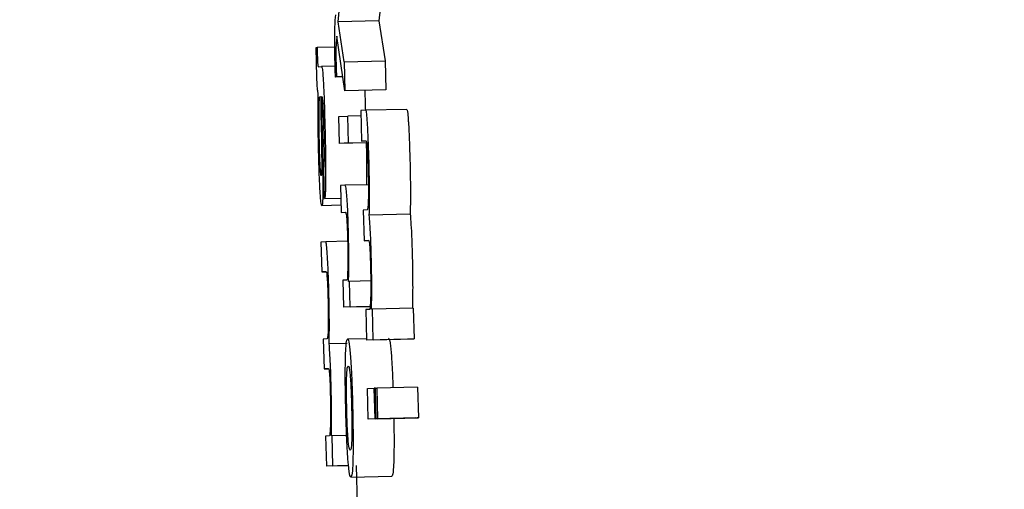
# Model space of a CAD drawing. Units: inches. Extents: x 170 to 312, y 215 to 248.
# Drawn here: x 185 to 186, y 243 to 243 of the extents above; entities that cross this region are included whole.
import ezdxf

# ---------------------------------------------------------------- set-up
doc = ezdxf.new("R2010")
doc.units = ezdxf.units.IN
doc.header["$LTSCALE"] = 0.25
doc.header["$MEASUREMENT"] = 0
doc.layers.add('ANNOTATIONS', color=1, linetype='Continuous')
doc.layers.add('MOTOR RH', color=7, linetype='Continuous')
doc.styles.add('ARIAL', font='arial.ttf', dxfattribs={"height": 0.09375})
doc.dimstyles.new('STANDARD$0', dxfattribs={"dimtxt": 0.09375, "dimasz": 0.09375, "dimexe": 0.03125, "dimexo": 0.046875, "dimgap": 0.09, "dimtad": 0, "dimtih": 1, "dimtoh": 1, "dimdec": 4, "dimzin": 0, "dimdsep": 46, "dimtxsty": 'ARIAL', "dimcen": 0.09, "dimadec": 0, "dimazin": 0, "dimtfac": 1, "dimtdec": 4, "dimtofl": 0, "dimtmove": 0, "dimatfit": 1, "dimfxl": 1, "dimtolj": 1, "dimtzin": 0, "dimarcsym": 0})

# ---------------------------------------------------------------- blocks, each defined once
blk = doc.blocks.new('*D22')
at = {"layer": 'ANNOTATIONS', "color": 0, "lineweight": -2, "transparency": 16777216}
for p, q in [((185.289705, 244.125047), (187.135668, 244.125047)), ((187.104418, 244.031297), (187.104418, 242.331666)), ((187.104418, 240.197174), (187.104418, 241.896805)), ((186.373893, 240.103424), (187.135668, 240.103424))]:
    blk.add_line(p, q, dxfattribs=at)
at = {"layer": 'ANNOTATIONS', "color": 0, "transparency": 16777216}
for points in [[(187.088793, 244.031297), (187.120043, 244.031297), (187.104418, 244.125047)], [(187.088793, 240.197174), (187.120043, 240.197174), (187.104418, 240.103424)]]:
    blk.add_solid(points, dxfattribs=at)
at = {"layer": 'defpoints', "color": 0, "transparency": 16777216}
for p in [(185.24283, 244.125047), (186.327018, 240.103424), (187.104418, 240.103424)]:
    blk.add_point(p, dxfattribs=at)
at = {"layer": 'ANNOTATIONS', "color": 0, "transparency": 16777216, "insert": (187.104418, 242.114236), "char_height": 0.09375, "attachment_point": 5, "style": 'ARIAL'}
blk.add_mtext('\\A1;OPENING\\PHEIGHT', dxfattribs=at)
blk = doc.blocks.new('*D23')
at = {"layer": 'ANNOTATIONS', "color": 0, "lineweight": -2, "transparency": 16777216}
for p, q in [((185.289705, 244.96103), (187.790657, 244.96103)), ((187.759407, 244.86728), (187.759407, 242.749657)), ((187.759407, 240.197174), (187.759407, 242.314797)), ((187.294237, 240.103424), (187.790657, 240.103424))]:
    blk.add_line(p, q, dxfattribs=at)
at = {"layer": 'ANNOTATIONS', "color": 0, "transparency": 16777216}
for points in [[(187.743782, 244.86728), (187.775032, 244.86728), (187.759407, 244.96103)], [(187.743782, 240.197174), (187.775032, 240.197174), (187.759407, 240.103424)]]:
    blk.add_solid(points, dxfattribs=at)
at = {"layer": 'defpoints', "color": 0, "transparency": 16777216}
for p in [(185.24283, 244.96103), (187.247362, 240.103424), (187.759407, 240.103424)]:
    blk.add_point(p, dxfattribs=at)
at = {"layer": 'ANNOTATIONS', "color": 0, "transparency": 16777216, "insert": (187.759407, 242.532227), "char_height": 0.09375, "attachment_point": 5, "style": 'ARIAL'}
blk.add_mtext('\\A1;TOTAL\\PHEIGHT', dxfattribs=at)

msp = doc.modelspace()

# ---------------------------------------------------------------- linework, layer by layer
at = {"layer": 'MOTOR RH'}
for p, q in [((185.498037, 243.481591), (185.498138, 243.482536)), ((185.499121, 243.482559), (185.49902, 243.481614)), ((185.49902, 243.481614), (185.498037, 243.481591)), ((185.498184, 243.48063), (185.498037, 243.481591)), ((185.49902, 243.481614), (185.499167, 243.480654)), ((185.4982, 243.479933), (185.49801, 243.481249)), ((185.497513, 243.480975), (185.497537, 243.480976)), ((185.497957, 243.480986), (185.497537, 243.480976)), ((185.497561, 243.480513), (185.497641, 243.480516)), ((185.497967, 243.480524), (185.497641, 243.480516)), ((185.498184, 243.48063), (185.499167, 243.480654)), ((185.498184, 243.48063), (185.4982, 243.479933)), ((185.499167, 243.480654), (185.499184, 243.479957)), ((185.498151, 243.480271), (185.497975, 243.480267)), ((185.497999, 243.480268), (185.497975, 243.480267)), ((185.498151, 243.480272), (185.497999, 243.480268)), ((185.497599, 243.479795), (185.497621, 243.479796)), ((185.499184, 243.479957), (185.4982, 243.479933)), ((185.497626, 243.479366), (185.497636, 243.478801)), ((185.497647, 243.479408), (185.497659, 243.478817)), ((185.498058, 243.47932), (185.498273, 243.47933)), ((185.498074, 243.478674), (185.498058, 243.47932)), ((185.49859, 243.479338), (185.498273, 243.47933)), ((185.498288, 243.478683), (185.498273, 243.47933)), ((185.498705, 243.479468), (185.498587, 243.479462)), ((185.498587, 243.479462), (185.498604, 243.478726)), ((185.499688, 243.479491), (185.498705, 243.479468)), ((185.498724, 243.478689), (185.498074, 243.478674)), ((185.498288, 243.478683), (185.498074, 243.478674)), ((185.498288, 243.478683), (185.498723, 243.478694)), ((185.498604, 243.478726), (185.49871, 243.478731)), ((185.498711, 243.478729), (185.498604, 243.478726)), ((185.49771, 243.477348), (185.497693, 243.478066)), ((185.498203, 243.477668), (185.498098, 243.477664)), ((185.498098, 243.477664), (185.498114, 243.477017)), ((185.498767, 243.477682), (185.498203, 243.477668)), ((185.498722, 243.477799), (185.498719, 243.477681)), ((185.498109, 243.477187), (185.497648, 243.477176)), ((185.49771, 243.477348), (185.498105, 243.477357)), ((185.498114, 243.477017), (185.498215, 243.477022)), ((185.498734, 243.477077), (185.498644, 243.477073)), ((185.498644, 243.477073), (185.498662, 243.476337)), ((185.499772, 243.476977), (185.498788, 243.476954)), ((185.497742, 243.476312), (185.497627, 243.476306)), ((185.497627, 243.476306), (185.497644, 243.475588)), ((185.498263, 243.476324), (185.497742, 243.476312)), ((185.498662, 243.476337), (185.498774, 243.476342)), ((185.498774, 243.47634), (185.498662, 243.476337)), ((185.497644, 243.475588), (185.497747, 243.475593)), ((185.497748, 243.475591), (185.497644, 243.475588)), ((185.498251, 243.475393), (185.498153, 243.475388)), ((185.498153, 243.475388), (185.498168, 243.474742)), ((185.49831, 243.475362), (185.498291, 243.475361)), ((185.498822, 243.475374), (185.49831, 243.475362)), ((185.498325, 243.474749), (185.49831, 243.475362)), ((185.498792, 243.474756), (185.498168, 243.474742)), ((185.498325, 243.474749), (185.498168, 243.474742)), ((185.498325, 243.474749), (185.498794, 243.47476)), ((185.498792, 243.474689), (185.498701, 243.474684)), ((185.498701, 243.474684), (185.498719, 243.473948)), ((185.498862, 243.474692), (185.498843, 243.474691)), ((185.499845, 243.474715), (185.498862, 243.474692)), ((185.498879, 243.473956), (185.498862, 243.474692)), ((185.499845, 243.474715), (185.499863, 243.473979)), ((185.497771, 243.47398), (185.497682, 243.473976)), ((185.497682, 243.473976), (185.4977, 243.473258)), ((185.498259, 243.473869), (185.497824, 243.473859)), ((185.498718, 243.473985), (185.498266, 243.473974)), ((185.499702, 243.473972), (185.498719, 243.473948)), ((185.498879, 243.473956), (185.498719, 243.473948)), ((185.498879, 243.473956), (185.499863, 243.473979)), ((185.499863, 243.473979), (185.499702, 243.473972)), ((185.4977, 243.473258), (185.497809, 243.473263)), ((185.49781, 243.47326), (185.4977, 243.473258)), ((185.498747, 243.472791), (185.498907, 243.472798)), ((185.498764, 243.472054), (185.498747, 243.472791)), ((185.498935, 243.472799), (185.498907, 243.472798)), ((185.498925, 243.472062), (185.498907, 243.472798)), ((185.498935, 243.472799), (185.498967, 243.4728)), ((185.498953, 243.472063), (185.498935, 243.472799)), ((185.49995, 243.472824), (185.498967, 243.4728)), ((185.498967, 243.4728), (185.498984, 243.472065)), ((185.49995, 243.472824), (185.499967, 243.472088)), ((185.499748, 243.472078), (185.498764, 243.472054)), ((185.498925, 243.472062), (185.498764, 243.472054)), ((185.498925, 243.472062), (185.499908, 243.472085)), ((185.499936, 243.472087), (185.498953, 243.472063)), ((185.498984, 243.472065), (185.498953, 243.472063)), ((185.498984, 243.472065), (185.499967, 243.472088)), ((185.499908, 243.472085), (185.499748, 243.472078)), ((185.499908, 243.472086), (185.499908, 243.472085)), ((185.499967, 243.472088), (185.499936, 243.472087)), ((185.497827, 243.47165), (185.497738, 243.471645)), ((185.497738, 243.471645), (185.497756, 243.470927)), ((185.497895, 243.471652), (185.497876, 243.471652)), ((185.498244, 243.471661), (185.497895, 243.471652)), ((185.497912, 243.470934), (185.497895, 243.471652)), ((185.49829, 243.47094), (185.497756, 243.470927)), ((185.497912, 243.470934), (185.497756, 243.470927)), ((185.497912, 243.470934), (185.498289, 243.470943)), ((185.498471, 243.470944), (185.498493, 243.469999)), ((185.498346, 243.470665), (185.499329, 243.470688))]:
    msp.add_line(p, q, dxfattribs=at)
for points, knots in [([(185.497957, 243.48128), (185.497958, 243.481341), (185.497964, 243.481567), (185.497975, 243.481679), (185.497983, 243.48176)], [0, 0, 0, 0, 0.269443, 1, 1, 1, 1]), ([(185.497961, 243.480745), (185.497959, 243.480828), (185.497956, 243.480995), (185.497956, 243.481171), (185.497957, 243.481257), (185.497957, 243.48128)], [0, 0, 0, 0, 0.420511, 0.842073, 1, 1, 1, 1]), ([(185.49801, 243.481249), (185.498006, 243.481214), (185.497998, 243.481142), (185.497991, 243.481035), (185.497987, 243.480981)], [0, 0, 0, 0, 0.49822, 1, 1, 1, 1]), ([(185.497521, 243.4805), (185.49752, 243.480561), (185.497517, 243.480721), (185.497514, 243.480878), (185.497513, 243.480975)], [0, 0, 0, 0, 0.38157, 1, 1, 1, 1]), ([(185.497537, 243.480976), (185.497537, 243.480942), (185.497537, 243.480889), (185.497538, 243.480812), (185.497539, 243.480772), (185.49754, 243.480751)], [0, 0, 0, 0, 0.4874402, 0.7417485, 1, 1, 1, 1]), ([(185.497987, 243.480981), (185.497986, 243.480949), (185.497985, 243.480895), (185.497985, 243.480773), (185.497987, 243.480693), (185.497987, 243.480651)], [0, 0, 0, 0, 0.413306, 0.692895, 1, 1, 1, 1]), ([(185.49754, 243.480751), (185.49754, 243.480726), (185.497541, 243.480681), (185.497544, 243.480621), (185.497548, 243.480571), (185.497554, 243.480519), (185.497558, 243.480515), (185.497561, 243.480513)], [0, 0, 0, 0, 0.139571, 0.255966, 0.371698, 0.556552, 1, 1, 1, 1]), ([(185.497975, 243.480267), (185.497972, 243.480345), (185.497967, 243.480503), (185.497963, 243.480664), (185.497961, 243.480745)], [0, 0, 0, 0, 0.498762, 1, 1, 1, 1]), ([(185.497562, 243.479854), (185.497558, 243.479872), (185.49755, 243.479902), (185.497539, 243.480029), (185.497531, 243.48018), (185.497525, 243.480344), (185.497523, 243.480451), (185.497521, 243.4805)], [0, 0, 0, 0, 0.319021, 0.503541, 0.689462, 0.856268, 1, 1, 1, 1]), ([(185.497641, 243.480516), (185.497647, 243.480506), (185.497658, 243.480488), (185.497675, 243.480306), (185.497691, 243.48003), (185.497709, 243.479575), (185.497718, 243.4792), (185.497724, 243.478974)], [0, 0, 0, 0, 0.20816, 0.351389, 0.494889, 0.694219, 1, 1, 1, 1]), ([(185.497987, 243.480651), (185.497988, 243.480624), (185.497989, 243.480571), (185.497992, 243.480491), (185.497994, 243.480439), (185.497994, 243.480413)], [0, 0, 0, 0, 0.337193, 0.667979, 1, 1, 1, 1]), ([(185.497994, 243.480413), (185.497995, 243.480394), (185.497997, 243.480346), (185.497998, 243.480297), (185.497999, 243.480268)], [0, 0, 0, 0, 0.388311, 1, 1, 1, 1]), ([(185.49757, 243.478472), (185.497567, 243.478612), (185.49756, 243.478942), (185.497557, 243.479437), (185.49756, 243.479714), (185.497562, 243.479854)], [0, 0, 0, 0, 0.267146, 0.629588, 1, 1, 1, 1]), ([(185.497585, 243.479664), (185.497587, 243.479694), (185.497589, 243.479766), (185.497595, 243.479794), (185.497599, 243.479795), (185.497599, 243.479795)], [0, 0, 0, 0, 0.368549, 0.910282, 1, 1, 1, 1]), ([(185.497621, 243.479796), (185.497621, 243.479728), (185.497622, 243.479589), (185.497624, 243.479441), (185.497626, 243.479366)], [0, 0, 0, 0, 0.495429, 1, 1, 1, 1]), ([(185.497654, 243.479802), (185.497652, 243.479797), (185.497648, 243.479789), (185.497645, 243.479729), (185.497645, 243.47969), (185.497645, 243.479675)], [0, 0, 0, 0, 0.5607002, 0.835671, 1, 1, 1, 1]), ([(185.4977, 243.47895), (185.497697, 243.479091), (185.497691, 243.479301), (185.497681, 243.479559), (185.497672, 243.479705), (185.497662, 243.47979), (185.497657, 243.479798), (185.497654, 243.479802)], [0, 0, 0, 0, 0.342639, 0.509567, 0.678224, 0.824016, 1, 1, 1, 1]), ([(185.498677, 243.479945), (185.498681, 243.479855), (185.498688, 243.479705), (185.498692, 243.479536), (185.498694, 243.479467)], [0, 0, 0, 0, 0.593575, 1, 1, 1, 1]), ([(185.497582, 243.479244), (185.497582, 243.479322), (185.497582, 243.479482), (185.497584, 243.479603), (185.497585, 243.479664)], [0, 0, 0, 0, 0.48964, 1, 1, 1, 1]), ([(185.497645, 243.479675), (185.497645, 243.479651), (185.497645, 243.479602), (185.497646, 243.479511), (185.497647, 243.479445), (185.497647, 243.479408)], [0, 0, 0, 0, 0.30136, 0.603397, 1, 1, 1, 1]), ([(185.498747, 243.479108), (185.498742, 243.479192), (185.49873, 243.479362), (185.498715, 243.479457), (185.498708, 243.479465), (185.498705, 243.479468)], [0, 0, 0, 0, 0.39448, 0.789652, 1, 1, 1, 1]), ([(185.499688, 243.479491), (185.499694, 243.47948), (185.499705, 243.479459), (185.49972, 243.479294), (185.499728, 243.479164), (185.499731, 243.479131)], [0, 0, 0, 0, 0.425526, 0.853598, 1, 1, 1, 1]), ([(185.497591, 243.478623), (185.497589, 243.478702), (185.497584, 243.478918), (185.497583, 243.479118), (185.497582, 243.479244)], [0, 0, 0, 0, 0.3641032, 1, 1, 1, 1]), ([(185.498783, 243.47817), (185.498778, 243.478372), (185.498768, 243.47872), (185.498753, 243.478993), (185.498747, 243.479108)], [0, 0, 0, 0, 0.582423, 1, 1, 1, 1]), ([(185.499731, 243.479131), (185.499735, 243.479055), (185.499745, 243.47887), (185.499757, 243.478537), (185.499764, 243.478296), (185.499766, 243.478193)], [0, 0, 0, 0, 0.287815, 0.699196, 1, 1, 1, 1]), ([(185.497693, 243.478066), (185.497696, 243.478075), (185.497702, 243.478091), (185.497708, 243.478206), (185.49771, 243.47838), (185.497707, 243.478637), (185.497703, 243.478837), (185.4977, 243.47895)], [0, 0, 0, 0, 0.224896, 0.383624, 0.543, 0.741942, 1, 1, 1, 1]), ([(185.497724, 243.478974), (185.497727, 243.478839), (185.497735, 243.478493), (185.49774, 243.47807), (185.497739, 243.477838), (185.497739, 243.477776)], [0, 0, 0, 0, 0.319233, 0.817081, 1, 1, 1, 1]), ([(185.49761, 243.478095), (185.497606, 243.478165), (185.497598, 243.478326), (185.497593, 243.478516), (185.497591, 243.478623)], [0, 0, 0, 0, 0.437624, 1, 1, 1, 1]), ([(185.497636, 243.478801), (185.497638, 243.478675), (185.497642, 243.478463), (185.497645, 243.478205), (185.497644, 243.478097), (185.497644, 243.478059)], [0, 0, 0, 0, 0.486325, 0.816716, 1, 1, 1, 1]), ([(185.497659, 243.478817), (185.497662, 243.478636), (185.497669, 243.478271), (185.497672, 243.477925), (185.497674, 243.47775)], [0, 0, 0, 0, 0.495893, 1, 1, 1, 1]), ([(185.49871, 243.478731), (185.498716, 243.478724), (185.498725, 243.478715), (185.498738, 243.4786), (185.498747, 243.478453), (185.498756, 243.478256), (185.498759, 243.478116), (185.498761, 243.478039)], [0, 0, 0, 0, 0.3323616, 0.5021047, 0.6735022, 0.8202737, 1, 1, 1, 1]), ([(185.498714, 243.478689), (185.498714, 243.478657), (185.49872, 243.478414), (185.498723, 243.478094), (185.498722, 243.477862), (185.498722, 243.477799)], [0, 0, 0, 0, 0.100619, 0.758468, 1, 1, 1, 1]), ([(185.497605, 243.477527), (185.497601, 243.477603), (185.497591, 243.477793), (185.497579, 243.478129), (185.497573, 243.478372), (185.49757, 243.478472)], [0, 0, 0, 0, 0.285318, 0.706036, 1, 1, 1, 1]), ([(185.498793, 243.477545), (185.498792, 243.477625), (185.498791, 243.477824), (185.498786, 243.47804), (185.498783, 243.47817)], [0, 0, 0, 0, 0.400589, 1, 1, 1, 1]), ([(185.499766, 243.478193), (185.499768, 243.478107), (185.499773, 243.477892), (185.499775, 243.47769), (185.499776, 243.477569)], [0, 0, 0, 0, 0.3995731, 1, 1, 1, 1]), ([(185.497632, 243.477895), (185.497628, 243.477902), (185.497623, 243.477914), (185.497615, 243.478007), (185.497611, 243.478073), (185.49761, 243.478095)], [0, 0, 0, 0, 0.491679, 0.824829, 1, 1, 1, 1]), ([(185.497644, 243.478059), (185.497643, 243.478019), (185.497641, 243.477938), (185.497636, 243.477898), (185.497633, 243.477895), (185.497632, 243.477895)], [0, 0, 0, 0, 0.412585, 0.826285, 1, 1, 1, 1]), ([(185.498761, 243.478039), (185.498763, 243.477943), (185.498767, 243.477751), (185.498768, 243.477522), (185.498766, 243.477408), (185.498765, 243.477362)], [0, 0, 0, 0, 0.373232, 0.7457817, 1, 1, 1, 1]), ([(185.497674, 243.47775), (185.497674, 243.477688), (185.497674, 243.477518), (185.49767, 243.477401), (185.497668, 243.477327)], [0, 0, 0, 0, 0.371756, 1, 1, 1, 1]), ([(185.497739, 243.477776), (185.497737, 243.477684), (185.497734, 243.477501), (185.497723, 243.477367), (185.497714, 243.477354), (185.49771, 243.477348)], [0, 0, 0, 0, 0.344061, 0.688312, 1, 1, 1, 1]), ([(185.498288, 243.476496), (185.498283, 243.476649), (185.498277, 243.476907), (185.498262, 243.477236), (185.498246, 243.477472), (185.498225, 243.477645), (185.498211, 243.477659), (185.498203, 243.477668)], [0, 0, 0, 0, 0.212997, 0.361202, 0.509803, 0.704478, 1, 1, 1, 1]), ([(185.497648, 243.477176), (185.497642, 243.477187), (185.497631, 243.477206), (185.497616, 243.47736), (185.497608, 243.477485), (185.497605, 243.477527)], [0, 0, 0, 0, 0.445945, 0.81271, 1, 1, 1, 1]), ([(185.498788, 243.476954), (185.49879, 243.477041), (185.498793, 243.477219), (185.498793, 243.477436), (185.498793, 243.477545)], [0, 0, 0, 0, 0.4945231, 1, 1, 1, 1]), ([(185.499776, 243.477569), (185.499776, 243.477486), (185.499776, 243.477267), (185.499773, 243.477088), (185.499772, 243.476977)], [0, 0, 0, 0, 0.37718, 1, 1, 1, 1]), ([(185.497668, 243.477327), (185.497666, 243.477291), (185.497661, 243.477195), (185.497653, 243.477184), (185.497648, 243.477176)], [0, 0, 0, 0, 0.37761, 1, 1, 1, 1]), ([(185.498765, 243.477362), (185.498763, 243.477299), (185.498759, 243.477144), (185.498746, 243.477086), (185.498737, 243.47708), (185.498734, 243.477077)], [0, 0, 0, 0, 0.313969, 0.776618, 1, 1, 1, 1]), ([(185.498215, 243.477022), (185.498222, 243.477013), (185.498232, 243.477), (185.498247, 243.476845), (185.498256, 243.476692), (185.498263, 243.476512), (185.498266, 243.476392), (185.498267, 243.476334)], [0, 0, 0, 0, 0.413378, 0.56896, 0.725661, 0.865842, 1, 1, 1, 1]), ([(185.498819, 243.47646), (185.498814, 243.476559), (185.498804, 243.476756), (185.498794, 243.476888), (185.498788, 243.476954)], [0, 0, 0, 0, 0.5035474, 1, 1, 1, 1]), ([(185.499772, 243.476977), (185.499776, 243.476922), (185.499787, 243.476791), (185.499797, 243.476596), (185.499802, 243.476483)], [0, 0, 0, 0, 0.421243, 1, 1, 1, 1]), ([(185.498296, 243.475931), (185.498296, 243.476006), (185.498294, 243.476186), (185.49829, 243.476382), (185.498288, 243.476496)], [0, 0, 0, 0, 0.4161266, 1, 1, 1, 1]), ([(185.498838, 243.475892), (185.498836, 243.475966), (185.498831, 243.476162), (185.498824, 243.476345), (185.498819, 243.47646)], [0, 0, 0, 0, 0.3742204, 1, 1, 1, 1]), ([(185.499802, 243.476483), (185.499805, 243.476416), (185.499812, 243.476236), (185.499818, 243.476039), (185.499821, 243.475916)], [0, 0, 0, 0, 0.374173, 1, 1, 1, 1]), ([(185.497783, 243.475961), (185.497778, 243.476043), (185.497767, 243.476208), (185.497752, 243.476301), (185.497745, 243.476309), (185.497742, 243.476312)], [0, 0, 0, 0, 0.394277, 0.789568, 1, 1, 1, 1]), ([(185.498267, 243.476334), (185.498269, 243.476247), (185.498272, 243.476074), (185.498273, 243.475837), (185.498271, 243.475713), (185.498269, 243.475649)], [0, 0, 0, 0, 0.32428, 0.647973, 1, 1, 1, 1]), ([(185.498774, 243.476342), (185.498778, 243.476337), (185.498785, 243.476328), (185.498796, 243.476231), (185.498804, 243.476102), (185.498812, 243.475923), (185.498815, 243.475793), (185.498817, 243.475719)], [0, 0, 0, 0, 0.303879, 0.475174, 0.648115, 0.796855, 1, 1, 1, 1]), ([(185.497818, 243.475046), (185.497813, 243.475243), (185.497804, 243.475582), (185.497789, 243.475849), (185.497783, 243.475961)], [0, 0, 0, 0, 0.58279, 1, 1, 1, 1]), ([(185.498291, 243.475361), (185.498292, 243.475444), (185.498296, 243.475612), (185.498296, 243.475824), (185.498296, 243.475931)], [0, 0, 0, 0, 0.493511, 1, 1, 1, 1]), ([(185.498843, 243.474691), (185.498845, 243.474897), (185.498849, 243.475213), (185.498843, 243.475668), (185.498839, 243.475853), (185.498838, 243.475892)], [0, 0, 0, 0, 0.595345, 0.915042, 1, 1, 1, 1]), ([(185.499821, 243.475916), (185.499824, 243.475765), (185.499831, 243.475421), (185.49983, 243.475021), (185.499827, 243.474799), (185.499826, 243.474715)], [0, 0, 0, 0, 0.328159, 0.745199, 1, 1, 1, 1]), ([(185.497747, 243.475593), (185.497753, 243.475587), (185.497761, 243.475577), (185.497774, 243.475465), (185.497783, 243.475323), (185.497791, 243.475129), (185.497795, 243.474993), (185.497797, 243.474918)], [0, 0, 0, 0, 0.3323, 0.501956, 0.67331, 0.82035, 1, 1, 1, 1]), ([(185.498269, 243.475649), (185.498267, 243.475563), (185.498263, 243.475423), (185.498254, 243.475401), (185.498251, 243.475393)], [0, 0, 0, 0, 0.610929, 1, 1, 1, 1]), ([(185.498817, 243.475719), (185.498819, 243.475621), (185.498823, 243.475426), (185.498823, 243.475187), (185.498822, 243.475068), (185.498821, 243.475017)], [0, 0, 0, 0, 0.363593, 0.727117, 1, 1, 1, 1]), ([(185.497828, 243.474437), (185.497827, 243.474515), (185.497826, 243.474709), (185.497821, 243.47492), (185.497818, 243.475046)], [0, 0, 0, 0, 0.403504, 1, 1, 1, 1]), ([(185.497797, 243.474918), (185.497799, 243.474824), (185.497803, 243.474637), (185.497803, 243.474413), (185.497802, 243.474303), (185.497801, 243.474258)], [0, 0, 0, 0, 0.373163, 0.74641, 1, 1, 1, 1]), ([(185.498821, 243.475017), (185.498819, 243.474954), (185.498815, 243.474803), (185.498804, 243.474703), (185.498796, 243.474693), (185.498792, 243.474689)], [0, 0, 0, 0, 0.301562, 0.733472, 1, 1, 1, 1]), ([(185.497824, 243.473859), (185.497825, 243.473945), (185.497828, 243.474118), (185.497828, 243.47433), (185.497828, 243.474437)], [0, 0, 0, 0, 0.494425, 1, 1, 1, 1]), ([(185.497801, 243.474258), (185.497799, 243.474196), (185.497794, 243.474044), (185.497782, 243.473989), (185.497774, 243.473982), (185.497771, 243.47398)], [0, 0, 0, 0, 0.314205, 0.776798, 1, 1, 1, 1]), ([(185.497853, 243.473377), (185.497849, 243.473474), (185.497839, 243.473666), (185.497829, 243.473795), (185.497824, 243.473859)], [0, 0, 0, 0, 0.5030359, 1, 1, 1, 1]), ([(185.498216, 243.473514), (185.498218, 243.473596), (185.498226, 243.473822), (185.498245, 243.473954), (185.49826, 243.473969), (185.498266, 243.473974)], [0, 0, 0, 0, 0.264152, 0.726653, 1, 1, 1, 1]), ([(185.498266, 243.473974), (185.498279, 243.473961), (185.4983, 243.473936), (185.498325, 243.47366), (185.498336, 243.473539)], [0, 0, 0, 0, 0.564857, 1, 1, 1, 1]), ([(185.499249, 243.473998), (185.499262, 243.473984), (185.499284, 243.473961), (185.499308, 243.473683), (185.499319, 243.473563)], [0, 0, 0, 0, 0.564783, 1, 1, 1, 1]), ([(185.498222, 243.472317), (185.498218, 243.472489), (185.498211, 243.472835), (185.49821, 243.473249), (185.498214, 243.473439), (185.498216, 243.473514)], [0, 0, 0, 0, 0.374286, 0.750868, 1, 1, 1, 1]), ([(185.498336, 243.473539), (185.498343, 243.473432), (185.498358, 243.473218), (185.498376, 243.472777), (185.498384, 243.472471), (185.498388, 243.472325)], [0, 0, 0, 0, 0.341612, 0.683955, 1, 1, 1, 1]), ([(185.499319, 243.473563), (185.499327, 243.473456), (185.499341, 243.473249), (185.499352, 243.472953), (185.499357, 243.472808)], [0, 0, 0, 0, 0.513218, 1, 1, 1, 1]), ([(185.497809, 243.473263), (185.497813, 243.473257), (185.49782, 243.473249), (185.497831, 243.473155), (185.497839, 243.473028), (185.497846, 243.472854), (185.497849, 243.472727), (185.497851, 243.472654)], [0, 0, 0, 0, 0.303698, 0.47493, 0.647773, 0.796734, 1, 1, 1, 1]), ([(185.497872, 243.472824), (185.49787, 243.472896), (185.497865, 243.473087), (185.497858, 243.473266), (185.497853, 243.473377)], [0, 0, 0, 0, 0.37715, 1, 1, 1, 1]), ([(185.498243, 243.473043), (185.498246, 243.47311), (185.498255, 243.473296), (185.498271, 243.473325), (185.498281, 243.473327), (185.498282, 243.473328)], [0, 0, 0, 0, 0.333394, 0.921915, 1, 1, 1, 1]), ([(185.498282, 243.473328), (185.498288, 243.473322), (185.498302, 243.47331), (185.498319, 243.4732), (185.498329, 243.47308), (185.498331, 243.473064)], [0, 0, 0, 0, 0.40899, 0.922363, 1, 1, 1, 1]), ([(185.498246, 243.472318), (185.498244, 243.472417), (185.49824, 243.472614), (185.498239, 243.472868), (185.498242, 243.472987), (185.498243, 243.473043)], [0, 0, 0, 0, 0.347819, 0.69749, 1, 1, 1, 1]), ([(185.498331, 243.473064), (185.498335, 243.473001), (185.498344, 243.472876), (185.498356, 243.472605), (185.498361, 243.472413), (185.498363, 243.47232)], [0, 0, 0, 0, 0.339238, 0.680252, 1, 1, 1, 1]), ([(185.497876, 243.471652), (185.497879, 243.471852), (185.497882, 243.472161), (185.497877, 243.472605), (185.497872, 243.472786), (185.497872, 243.472824)], [0, 0, 0, 0, 0.594994, 0.915027, 1, 1, 1, 1]), ([(185.497851, 243.472654), (185.497853, 243.472559), (185.497857, 243.472369), (185.497858, 243.472136), (185.497856, 243.472019), (185.497855, 243.471969)], [0, 0, 0, 0, 0.363096, 0.726884, 1, 1, 1, 1]), ([(185.498273, 243.471119), (185.498265, 243.471235), (185.49825, 243.471467), (185.498233, 243.471908), (185.498225, 243.472197), (185.498222, 243.472317)], [0, 0, 0, 0, 0.368159, 0.738048, 1, 1, 1, 1]), ([(185.498278, 243.471591), (185.498273, 243.471662), (185.498263, 243.471806), (185.498252, 243.472077), (185.498248, 243.472252), (185.498246, 243.472318)], [0, 0, 0, 0, 0.381744, 0.7666712, 1, 1, 1, 1]), ([(185.498363, 243.47232), (185.498366, 243.472188), (185.498371, 243.471966), (185.498371, 243.471698), (185.498366, 243.471495), (185.498352, 243.471335), (185.498338, 243.47132), (185.498329, 243.471311)], [0, 0, 0, 0, 0.191723, 0.321492, 0.451218, 0.660083, 1, 1, 1, 1]), ([(185.498388, 243.472325), (185.498391, 243.472142), (185.498399, 243.471776), (185.4984, 243.471361), (185.498396, 243.471177), (185.498395, 243.471114)], [0, 0, 0, 0, 0.3956263, 0.7946026, 1, 1, 1, 1]), ([(185.497855, 243.471969), (185.497853, 243.471908), (185.497849, 243.471761), (185.497839, 243.471663), (185.49783, 243.471653), (185.497827, 243.47165)], [0, 0, 0, 0, 0.301586, 0.733489, 1, 1, 1, 1]), ([(185.499376, 243.472069), (185.499378, 243.471981), (185.499383, 243.471711), (185.499383, 243.471384), (185.499379, 243.4712), (185.499378, 243.471138)], [0, 0, 0, 0, 0.239556, 0.741549, 1, 1, 1, 1]), ([(185.498329, 243.471311), (185.498323, 243.471315), (185.498309, 243.471326), (185.498291, 243.471429), (185.49828, 243.471568), (185.498278, 243.471591)], [0, 0, 0, 0, 0.374903, 0.897172, 1, 1, 1, 1]), ([(185.498346, 243.470665), (185.498339, 243.470671), (185.49832, 243.470688), (185.498294, 243.470849), (185.498277, 243.471068), (185.498273, 243.471119)], [0, 0, 0, 0, 0.332295, 0.84454, 1, 1, 1, 1]), ([(185.498395, 243.471114), (185.498392, 243.471032), (185.498385, 243.470811), (185.498367, 243.470683), (185.498352, 243.47067), (185.498346, 243.470665)], [0, 0, 0, 0, 0.271098, 0.727304, 1, 1, 1, 1]), ([(185.499378, 243.471138), (185.499375, 243.471055), (185.499368, 243.470835), (185.49935, 243.470707), (185.499335, 243.470693), (185.499329, 243.470688)], [0, 0, 0, 0, 0.2711186, 0.7272654, 1, 1, 1, 1])]:
    msp.add_open_spline(points, degree=3, knots=knots, dxfattribs=at)

# ---------------------------------------------------------------- dimensions: what is measured, and where the dimension line sits
at = {"layer": 'ANNOTATIONS'}
for base, p1, p2, text, picture, middle in [((187.759407, 240.103424), (185.24283, 244.96103), (187.247362, 240.103424), 'TOTAL\\PHEIGHT', '*D23', (187.759407, 242.532227)), ((187.104418, 240.103424), (185.24283, 244.125047), (186.327018, 240.103424), 'OPENING\\PHEIGHT', '*D22', (187.104418, 242.114236))]:
    dim = msp.add_linear_dim(base=base, p1=p1, p2=p2, angle=90, text=text, dimstyle='STANDARD$0', dxfattribs=at)
    dim.commit()
    dim.dimension.update_dxf_attribs({"geometry": picture, "text_midpoint": middle})

doc.saveas('drawing.dxf')
